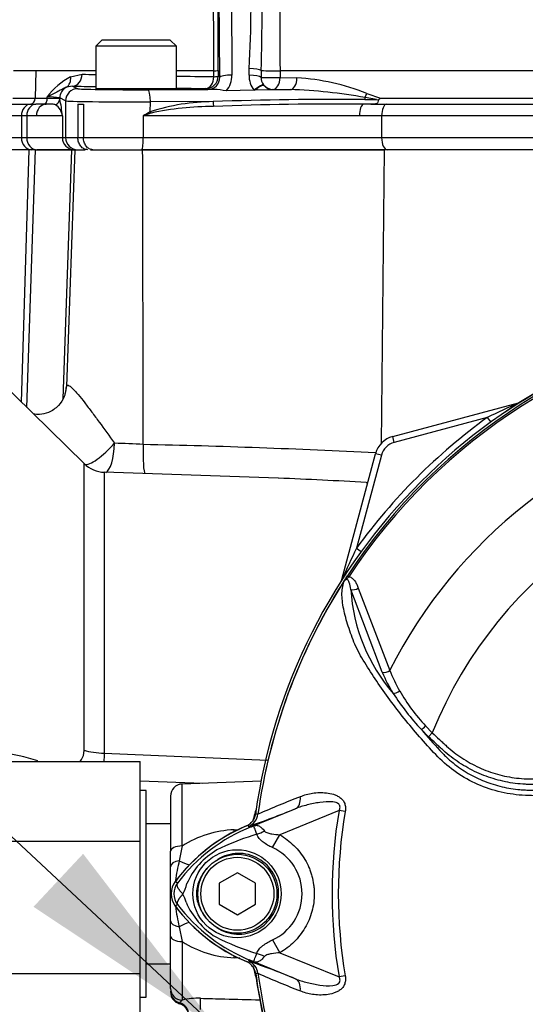
# Paper-space layout 'Sheet1' of a CAD drawing. Units: millimetres. Extents: x 0 to 4752, y 0 to 3360.
# Drawn here: x 991 to 1074, y 1794 to 1956 of the extents above; entities that cross this region are included whole.
import ezdxf

# ---------------------------------------------------------------- set-up
doc = ezdxf.new("R2010")
doc.units = ezdxf.units.MM
doc.header["$LTSCALE"] = 8
for name, color, linetype in [('Default', 7, 'Continuous'), ('tangent', 7, 'Continuous'), ('TSH-1', 7, 'Continuous'), ('visible', 7, 'Continuous')]:
    doc.layers.add(name, color=color, linetype=linetype)

# ---------------------------------------------------------------- blocks, each defined once
blk = doc.blocks.new('SE2')
at = {"layer": 'tangent', "color": 7, "linetype": 'Continuous'}
for p, q in [((1025.49, 1989.14), (1025.75, 1946.76)), ((1023.75, 1946.41), (1023.49, 1988.79)), ((991.5, 1947.48), (989.81, 1947.48)), ((993.5, 1947.48), (991.5, 1947.48)), ((993.5, 1947.48), (993.4, 1942.95)), ((1003.36, 1947.48), (993.5, 1947.48)), ((1022.77, 1947.48), (1016.57, 1947.48)), ((1022.77, 1946.5), (1022.77, 1947.48)), ((1023.47, 1947.53), (1023.47, 1946.56)), ((1028.56, 1946.74), (1028.59, 1947.86)), ((1030.55, 1947.52), (1030.54, 1946.4)), ((1104.19, 1947.48), (1033.67, 1947.48)), ((1033.67, 1947.48), (1033.67, 1946.35)), ((999.2, 1946.5), (1001.1, 1946.9)), ((1023.47, 1946.56), (1023.75, 1946.41)), ((1033.67, 1946.35), (1036.43, 1946.32)), ((999.53, 1944.96), (1000.39, 1944.53)), ((1021.78, 1944.4), (1021.47, 1944.56)), ((1030.95, 1945.16), (1030.99, 1945.11)), ((1032.51, 1944.41), (1032.46, 1944.38)), ((1032.46, 1944.38), (1032.48, 1944.35)), ((1047.91, 1943.75), (1050.19, 1942.95)), ((989.69, 1942.95), (993.4, 1942.95)), ((993.4, 1942.95), (995.34, 1942.95)), ((995.34, 1942.95), (995.34, 1943.18)), ((997.44, 1943), (997.44, 1942.82)), ((998.39, 1942.53), (997.44, 1943)), ((998.39, 1942.53), (998.39, 1936.48)), ((1012.32, 1940.74), (1012.33, 1942.37)), ((1022.65, 1942.4), (1012.33, 1942.37)), ((1047.61, 1942.75), (1049.5, 1942.75)), ((1049.5, 1942.75), (1047.65, 1943.06)), ((1050.19, 1942.95), (1102.84, 1942.95)), ((992.62, 1941.98), (993.48, 1941.98)), ((1051.19, 1941.98), (1104.05, 1941.98)), ((991.12, 1940.08), (986.97, 1940.08)), ((992, 1940.08), (991.12, 1940.08)), ((991.12, 1940.08), (991.12, 1936.48)), ((993.59, 1940.08), (992, 1940.08)), ((992, 1940.08), (992, 1936.48)), ((997.85, 1940.08), (993.59, 1940.08)), ((997.85, 1940.08), (997.85, 1936.48)), ((1046.7, 1940.08), (1011.15, 1940.08)), ((1011.15, 1940.08), (1011.15, 1936.48)), ((1050.37, 1940.08), (1046.7, 1940.08)), ((1103.84, 1940.08), (1050.37, 1940.08)), ((1050.37, 1940.08), (1050.37, 1936.48)), ((986.97, 1936.48), (991.12, 1936.48)), ((991.12, 1936.48), (992, 1936.48)), ((992, 1936.48), (997.85, 1936.48)), ((997.85, 1936.48), (998.39, 1936.48)), ((998.39, 1936.48), (1000.4, 1936.48)), ((1000.4, 1936.48), (1001.32, 1936.48)), ((1001.32, 1936.48), (1011.15, 1936.48)), ((1011.15, 1936.48), (1050.37, 1936.48)), ((1050.37, 1936.48), (1103.84, 1936.48)), ((991.16, 1892.89), (992.38, 1934.48)), ((992.02, 1892.05), (993.44, 1934.48)), ((999.33, 1934.48), (997.91, 1893.44)), ((999.89, 1934.48), (998.53, 1895.52)), ((1050.78, 1934.48), (1050.31, 1886.06)), ((1072.91, 1892.79), (1072.9, 1892.81)), ((1067.75, 1890.39), (1052.45, 1886.29)), ((1067.75, 1890.39), (1068.31, 1889.62)), ((1052.45, 1886.29), (1052.19, 1887.26)), ((1050.33, 1884.17), (1046.23, 1868.87)), ((1050.33, 1884.17), (1049.36, 1884.43)), ((1001.42, 1835.61), (1001.42, 1882.81)), ((1004.75, 1881.38), (1004.75, 1835.13)), ((1046.23, 1868.87), (1047, 1868.31)), ((1044.73, 1864.33), (1044.97, 1864.17)), ((1043.83, 1863.71), (1043.81, 1863.72)), ((1050.48, 1848.44), (1045.31, 1862.08)), ((1046.52, 1862.32), (1051.72, 1848.76)), ((1058.09, 1837.84), (1056.9, 1839.01)), ((1057.6, 1839.62), (1058.7, 1838.49)), ((1058.7, 1838.49), (1058.09, 1837.84)), ((1004.75, 1835.13), (1031.6, 1833.97)), ((1017.57, 1819.85), (1017.57, 1830.05)), ((1043.36, 1825.68), (1033.61, 1821.69)), ((1044.37, 1825.51), (1043.36, 1825.68)), ((1030.02, 1825.06), (1030.02, 1825.07)), ((1030.02, 1825.07), (1030.03, 1825.07)), ((1030.03, 1825.07), (1030.03, 1825.06)), ((1026.12, 1822.52), (1026.96, 1822.56)), ((1028.5, 1823.09), (1028.47, 1823.09)), ((1028.56, 1822.87), (1028.47, 1823.09)), ((1032.4, 1819.59), (1033.61, 1821.69)), ((1017.57, 1819.85), (1017.09, 1817.42)), ((1016.78, 1813.75), (1016.42, 1814.02)), ((1016.78, 1810.21), (1016.42, 1809.94)), ((1017.09, 1806.54), (1017.57, 1804.11)), ((1032.4, 1804.37), (1033.62, 1802.26)), ((1017.57, 1804.11), (1017.57, 1794.47)), ((1027.04, 1801.4), (1026.12, 1801.44)), ((1028.56, 1801.09), (1028.47, 1800.86)), ((1033.62, 1802.26), (1043.36, 1798.28)), ((1030.02, 1798.9), (1029.99, 1798.89)), ((1030.02, 1798.89), (1030.02, 1798.9)), ((1030.03, 1798.89), (1030.02, 1798.89)), ((1030.03, 1798.89), (1030.03, 1798.89)), ((1044.37, 1798.45), (1043.36, 1798.28)), ((1017.57, 1794.47), (1017.14, 1794.01)), ((1017.14, 1794.01), (1017.14, 1793.88))]:
    blk.add_line(p, q, dxfattribs=at)
blk.add_circle((1026.59, 1811.98), 7.25, dxfattribs=at)
for centre, radius, start, end in [((1682.38, 1955.89), 648.77, 176.59891, 180.74304), ((494.94, 1950.44), 527.83, 359.6782, 3.7526), ((845.84, 1958.34), 183.05, 356.7165, 2.8746), ((1022.85, 1951.15), 3.67, 268.7399, 279.7656), ((1032.61, 1984.07), 36.61, 266.7811, 271.6592), ((1005.84, 1934.88), 13.39, 119.7355, 141.6441), ((1064.84, 4815.04), 2868.84, 268.72697, 268.77201), ((1064.84, 4815.04), 2868.84, 269.03564, 269.1597), ((1034.18, 1909.3), 37.09, 68.2738, 86.518), ((1032.92, 1863.42), 80.99, 79.5158, 88.3007), ((995.49, 1932.77), 10.42, 79.2354, 90.8188), ((975.8, 1938.2), 22.13, 4.8819, 12.0703), ((1022.92, 1907.78), 34.62, 90.4584, 107.8398), ((1042.57, 1406.67), 536.1, 89.4607, 92.1297), ((995.35, 1939.78), 2.51, 6.7602, 56.4666), ((1198.24, 1612.74), 377.03, 119.5465, 119.7499), ((1144.6, 1547.17), 414.95, 108.5731, 108.7602), ((1022.84, 1891.62), 49.98, 90.146, 102.0142), ((1124.64, 1811.98), 95.53, 98.1954, 146.7731), ((1124.64, 1811.98), 95.24, 98.1954, 146.7731), ((1142.18, 1736.66), 170.8, 113.9265, 115.8349), ((1124.64, 1811.98), 96.88, 125.9615, 144.0385), ((1124.64, 1811.98), 81.68, 103.2167, 153.2331), ((995.26, 1589.3), 297.07, 86.9315, 87.8452), ((986.05, 671.39), 1214.81, 87.01264, 88.81511), ((1053.22, 1883.4), 3, 105, 165), ((1124.64, 1811.98), 71.07, 21.8998, 158.1002), ((986.41, 780.5), 1100.91, 86.80198, 87.5537), ((1199.96, 1794.44), 170.8, 154.1651, 156.0735), ((1124.64, 1811.98), 95.52, 147.5872, 172.1242), ((1124.64, 1811.98), 95.52, 147.6145, 172.1242), ((1074.38, 1863.92), 29.14, 183.6218, 220.5837), ((1073.88, 1858.23), 25.37, 202.6994, 211.5295), ((1074.2, 1857.44), 24.1, 201.0987, 209.993), ((1090.97, 1870.36), 46.3, 213.2706, 222.6296), ((1078.98, 1859.91), 29.47, 209.515, 223.5065), ((1144.2, 1913.19), 114.56, 220.3529, 222.6514), ((985.26, 1808.77), 26.51, 71.1379, 98.9481), ((1090.95, 1688.57), 149.47, 111.1599, 114.0528), ((1124.64, 1811.98), 82.43, 170.4332, 189.5668), ((1124.64, 1811.98), 81.4, 170.4332, 189.5668), ((1027.55, 1825.4), 2.5, 292.3555, 352.2166), ((1027.55, 1825.4), 2.5, 292.3223, 352.1553), ((1025.64, 1789.56), 35.77, 83.0072, 83.6054), ((1039.52, 1796.53), 28.52, 111.8218, 142.8745), ((1026.7, 1805.62), 16.9, 91.9847, 122.6988), ((1061.57, 1741.37), 87.93, 111.7508, 112.0499), ((1038.88, 1796.86), 27.98, 110.8565, 111.654), ((1040.67, 1784.65), 38.67, 107.3147, 116.7268), ((1041.02, 1784.53), 38.89, 106.6897, 107.7497), ((1029.23, 1808.9), 11.89, 120.0415, 156.4977), ((1028.92, 1811.98), 8.37, 294.5566, 65.4587), ((1037.67, 1811.98), 21.29, 165.2039, 174.1737), ((1019.14, 1811.98), 2.95, 143.1433, 216.8575), ((1010.2, 1815.64), 8.37, 333.5701, 346.1885), ((1008.09, 1807.45), 10.59, 17.2033, 24.9162), ((1037.67, 1811.98), 21.29, 185.5408, 194.7961), ((1039.53, 1827.44), 28.53, 217.1339, 248.1584), ((1029.74, 1815.47), 12.52, 202.9411, 237.8346), ((1041.57, 1841.23), 40.79, 243.0412, 253.2635), ((1026.68, 1818.26), 16.83, 237.2315, 268.085), ((1038.88, 1827.1), 27.98, 248.346, 249.1326), ((1061.57, 1882.59), 87.93, 247.9501, 248.2452), ((1027.55, 1798.55), 2.5, 7.8447, 67.6777), ((1067.07, 1808.97), 38.9, 193.3112, 196.1848), ((1025.64, 1834.39), 35.77, 276.3946, 276.9928), ((1124.64, 1811.98), 95.52, 187.8758, 206.75), ((1090.95, 1935.38), 149.47, 245.9472, 248.8401), ((1124.64, 1811.98), 95.52, 187.8758, 206.7261), ((1020.19, 1783.43), 11.34, 88.0922, 103.3418)]:
    blk.add_arc(centre, radius, start, end, dxfattribs=at)
for centre, major_axis, ratio, start_param, end_param in [((1028.59, 1947.51), (-2, 0.06), 0.173574, 3.33913, 4.717538), ((997.6, 1946.55), (0.85, -1.81), 0.765731, 0.049039, 1.197929), ((999.53, 1946.96), (-0.04, -2), 0.788467, 0.028378, 1.562259), ((1021.47, 1946.56), (-0.89, -1.79), 0.999239, 0.46383, 2.034018), ((1021.47, 1946.56), (-0.03, -2), 0.647661, 0.022908, 1.554225), ((1021.75, 1946.42), (-1.18, 1.64), 0.985199, 2.522743, 4.092931), ((1021.47, 1946.56), (2, 0), 0.035389, 5.416324, 6.248257), ((1025.75, 1946.41), (2, 0.01), 0.173645, 1.569727, 3.106147), ((1021.75, 1946.76), (2.28, -3.31), 0.992761, 0.270562, 0.971378), ((1032.51, 1946.65), (3.95, 0), 0.984808, 3.118446, 3.800706), ((1028.56, 1946.39), (-2, 0.05), 0.173602, 3.297305, 4.71647), ((1032.51, 1946.41), (2, 0), 0.031265, 3.294997, 5.326779), ((1032.51, 1946.41), (-0.02, -2), 0.576815, 0.021366, 1.551725), ((1035.32, 1946.37), (-0.02, -2), 0.558812, 0.021046, 1.551188), ((999.44, 1943), (0.89, 1.79), 0.999239, 0.941037, 2.034018), ((1000.39, 1942.53), (0.89, 1.79), 0.999239, 0.46383, 2.034018), ((1122.39, 1946.63), (-155.81, 0), 0.017455, 0.662362, 0.701408), ((1009.99, 1944.53), (-9.6, 0), 0.017455, 0.034907, 1.773899), ((1011.92, 1942.37), (-0.01, 2), 0.201708, 4.711664, 6.265366), ((1122.39, 1946.63), (-155.81, 0), 0.017455, 0.824536, 0.866231), ((1029.39, 1943.92), (1.57, 1.24), 0.137275, 0.044062, 1.463228), ((1032.51, 1946.41), (0.89, -1.79), 0.999239, 4.957311, 5.819355), ((1122.39, 1946.63), (-155.81, 0), 0.017455, 0.955936, 0.977812), ((1046.94, 1943.81), (-0.64, -1.89), 0.470468, 1.327236, 1.701768), ((992.57, 1942.98), (0, -1), 0.8378, 0.061336, 1.544616), ((996.44, 1942.82), (0.954, 0.299), 0.993262, 4.716921, 5.977285), ((1009.99, 1942.53), (11.6, 0), 0.014447, 3.176499, 4.915492), ((1022.68, 1942.41), (0.07, -0.998), 0.030478, 4.717474, 5.648122), ((1048.36, 1942.31), (0.01, 2), 0.385354, 1.189134, 1.349691), ((992.71, 1940.08), (0, 1.9), 0.8378, 0.061336, 1.570796), ((993.58, 1940.08), (0, 1.9), 0.832221, 0.061336, 1.570796), ((995.26, 1940.08), (0, -1.9), 0.877853, 3.170117, 4.712389), ((1012.52, 1940.74), (-0.462, 0.887), 0.17885, 1.477924, 1.737008), ((1047.48, 1940.08), (0, 1.9), 0.407292, 0.062888, 1.570796), ((1051.24, 1940.08), (0, 1.9), 0.459665, 0.061336, 1.570796), ((992.8, 1936.48), (0, -2), 0.8378, 4.712389, 6.283185), ((993.66, 1936.48), (0, -2), 0.832221, 4.712389, 6.283185), ((999.85, 1936.48), (0, -2), 0.999391, 4.712389, 6.283185), ((1000.39, 1936.48), (0, -2), 0.999391, 4.712389, 6.283185), ((1010.95, 1936.48), (0, -2), 0.100586, 0, 1.570796), ((1051.29, 1936.48), (0, -2), 0.459665, 4.712389, 6.283185), ((1072.66, 1893.73), (-0.537, 0.844), 0.803166, 2.768517, 2.856009), ((1004.93, 1886.33), (3.48, 3.59), 0.244404, 3.252437, 4.898218), ((1004.93, 1886.33), (0.12, 5), 0.301903, 3.263234, 4.684919), ((1011.67, 1886.12), (0.19, 5), 0.09868, 1.609399, 3.053094), ((1048, 1884.68), (-0.36, -4.99), 0.460472, 0.08162, 0.203629), ((1042.89, 1863.96), (-0.844, 0.537), 0.803166, 3.427176, 3.514668), ((1045.92, 1862.7), (0.945, 0.327), 0.618285, 3.807962, 5.16415), ((1051.09, 1849.08), (0.924, 0.382), 0.603658, 3.773091, 5.192509), ((1052.87, 1845.61), (0.854, 0.52), 0.445014, 3.689577, 4.999445), ((1057.51, 1839.66), (0.718, 0.696), 0.08855, 3.618953, 4.750787), ((1004.93, 1836.8), (-5, 0), 0.33366, 0.794125, 1.53589), ((1035.22, 1828.29), (0.91, -2.33), 0.662345, 0.023297, 1.182649), ((1025.91, 1825.96), (0.31, -5.99), 0.005908, 0.896451, 0.958725), ((1027.09, 1827.66), (1.79, -4.67), 0.441519, 0.019452, 0.050961), ((1030.14, 1824.63), (-4.42, -2.33), 0.50249, 1.246839, 1.52175), ((1017.64, 1818.98), (2, 0), 0.435641, 1.605703, 3.141593), ((1017.64, 1816.43), (2, 0), 0.511593, 1.850608, 3.141593), ((1015.43, 1820.37), (4.8, -3.59), 0.266384, -1.02897, -0.631576), ((1017.64, 1807.52), (2, 0), 0.511593, 3.141593, 4.432577), ((1015.43, 1803.59), (4.8, 3.59), 0.266384, 0.636764, 1.02897), ((1017.64, 1804.98), (-2, 0), 0.435641, 0, 1.53589), ((1025.91, 1798), (0.31, 5.99), 0.005908, -0.958725, -0.896451), ((1030.11, 1799.27), (-4.42, 2.35), 0.509867, 4.763672, 5.039948), ((1027.09, 1796.3), (1.79, 4.67), 0.441525, 6.232653, 6.263733), ((1035.22, 1795.67), (0.91, 2.33), 0.662345, 5.100537, 6.259888), ((1017.64, 1796.4), (-2, 0), 0.969236, 0, 1.53589), ((1017.64, 1795.94), (-2, 0), 0.992531, 0, 1.318116), ((1020.5, 1792.87), (0.05, 2), 0.035225, 4.746946, 5.956632), ((1016.64, 1792.09), (-2, 0), 0.992531, 3.141593, 4.459709)]:
    blk.add_ellipse(centre, major_axis=major_axis, ratio=ratio, start_param=start_param, end_param=end_param, dxfattribs=at)
for points, knots in [([(998.52, 1944.78), (998.31, 1944.69), (998.09, 1944.58), (997.64, 1944.34), (997.39, 1944.2), (996.87, 1943.92), (996.59, 1943.78), (996, 1943.49), (995.68, 1943.33), (995.34, 1943.18)], [0, 0, 0, 0, 0.25, 0.25, 0.5, 0.5, 0.75, 0.75, 1, 1, 1, 1]), ([(1029.47, 1944.27), (1029.65, 1944.41), (1029.83, 1944.54), (1030.17, 1944.77), (1030.32, 1944.87), (1030.6, 1945.03), (1030.72, 1945.08), (1030.9, 1945.13), (1030.96, 1945.13), (1030.99, 1945.11)], [0, 0, 0, 0, 0.25, 0.25, 0.5, 0.5, 0.75, 0.75, 1, 1, 1, 1]), ([(995.35, 1942.95), (995.67, 1942.95), (995.96, 1942.96), (996.46, 1942.96), (996.67, 1942.96), (997.02, 1942.95), (997.16, 1942.95), (997.36, 1942.91), (997.42, 1942.88), (997.44, 1942.82)], [0, 0, 0, 0, 0.25, 0.25, 0.5, 0.5, 0.75, 0.75, 1, 1, 1, 1]), ([(998.53, 1895.52), (998.56, 1895.7), (998.66, 1895.76), (998.91, 1895.67), (999.02, 1895.61), (999.25, 1895.44), (999.37, 1895.32), (999.65, 1895.05), (999.8, 1894.9), (1000.12, 1894.55), (1000.28, 1894.36), (1000.79, 1893.75), (1001.15, 1893.3), (1001.72, 1892.57), (1001.91, 1892.32), (1002.3, 1891.81), (1002.5, 1891.55), (1003.1, 1890.75), (1003.5, 1890.2), (1004.73, 1888.53), (1005.58, 1887.35), (1006.43, 1886.16)], [0, 0, 0, 0, 0.125, 0.125, 0.1875, 0.1875, 0.25, 0.25, 0.3125, 0.3125, 0.375, 0.375, 0.5, 0.5, 0.5625, 0.5625, 0.625, 0.625, 0.75, 0.75, 1, 1, 1, 1]), ([(1082.02, 1828), (1080.68, 1828.02), (1079.35, 1828.05), (1076.67, 1828.1), (1075.34, 1828.11), (1072.67, 1828.23), (1071.34, 1828.41), (1068.71, 1829.02), (1067.42, 1829.45), (1063.73, 1831.07), (1061.46, 1832.64), (1058.67, 1835.48), (1057.79, 1836.48), (1056.05, 1838.46), (1055.2, 1839.46), (1052.74, 1842.48), (1051.22, 1844.53), (1049.11, 1847.61), (1048.44, 1848.64), (1047.19, 1850.68), (1046.6, 1851.68), (1045.91, 1853.17), (1045.71, 1853.67), (1045.35, 1854.66), (1045.17, 1855.16), (1044.68, 1856.62), (1044.41, 1857.58), (1043.99, 1859.43), (1043.86, 1860.32), (1043.83, 1861.96), (1043.94, 1862.7), (1044.17, 1863.35)], [0, 0, 0, 0, 0.0625, 0.0625, 0.125, 0.125, 0.1875, 0.1875, 0.25, 0.25, 0.375, 0.375, 0.4375, 0.4375, 0.5, 0.5, 0.625, 0.625, 0.6875, 0.6875, 0.75, 0.75, 0.78125, 0.78125, 0.8125, 0.8125, 0.875, 0.875, 0.9375, 0.9375, 1, 1, 1, 1]), ([(1044.97, 1864.17), (1044.9, 1864.09), (1044.82, 1864.01), (1044.7, 1863.9), (1044.67, 1863.86), (1044.59, 1863.79), (1044.54, 1863.75), (1044.46, 1863.69), (1044.41, 1863.66), (1044.33, 1863.6), (1044.3, 1863.56), (1044.19, 1863.43), (1044.14, 1863.34), (1044.08, 1863.25)], [0, 0, 0, 0, 0.25, 0.25, 0.375, 0.375, 0.5, 0.5, 0.625, 0.625, 0.75, 0.75, 1, 1, 1, 1]), ([(1045.31, 1862.08), (1045.24, 1862.49), (1045.18, 1862.89), (1044.98, 1863.41), (1044.9, 1863.58), (1044.69, 1863.72), (1044.59, 1863.75), (1044.34, 1863.62), (1044.24, 1863.48), (1044.17, 1863.35)], [0, 0, 0, 0, 0.5, 0.5, 0.75, 0.75, 0.875, 0.875, 1, 1, 1, 1]), ([(1044.97, 1864.17), (1045.19, 1864.15), (1045.38, 1864.06), (1045.7, 1863.81), (1045.84, 1863.66), (1046.08, 1863.31), (1046.18, 1863.13), (1046.36, 1862.73), (1046.45, 1862.53), (1046.52, 1862.32)], [0, 0, 0, 0, 0.25, 0.25, 0.5, 0.5, 0.75, 0.75, 1, 1, 1, 1]), ([(1058.7, 1838.49), (1059.09, 1838.12), (1059.68, 1837.57), (1060.26, 1837.02), (1060.65, 1836.65), (1060.85, 1836.47), (1061.84, 1835.57), (1062.68, 1834.92), (1064.02, 1834.04), (1064.48, 1833.76), (1065.42, 1833.24), (1065.9, 1833), (1067.38, 1832.32), (1068.39, 1831.95), (1070.45, 1831.37), (1071.5, 1831.16), (1073.11, 1830.97), (1073.65, 1830.93), (1074.47, 1830.89), (1074.74, 1830.89), (1075.28, 1830.88), (1077.73, 1830.86), (1080.17, 1830.83), (1082.34, 1830.8)], [0, 0, 0, 0, 0.0625, 0.09375, 0.09375, 0.125, 0.125, 0.25, 0.25, 0.3125, 0.3125, 0.375, 0.375, 0.5, 0.5, 0.625, 0.625, 0.6875, 0.6875, 0.71875, 0.71875, 0.75, 1, 1, 1, 1]), ([(1082.34, 1829.88), (1080.12, 1829.91), (1077.62, 1829.94), (1075.12, 1829.97), (1074.56, 1829.98), (1074.28, 1829.99), (1073.45, 1830.03), (1072.9, 1830.08), (1071.25, 1830.29), (1070.18, 1830.51), (1068.07, 1831.12), (1067.04, 1831.5), (1065.53, 1832.19), (1065.03, 1832.44), (1064.07, 1832.97), (1063.59, 1833.26), (1062.22, 1834.16), (1061.34, 1834.83), (1060.31, 1835.75), (1060.11, 1835.94), (1059.71, 1836.32), (1059.1, 1836.89), (1058.5, 1837.46), (1058.09, 1837.84)], [0, 0, 0, 0, 0.25, 0.28125, 0.28125, 0.3125, 0.3125, 0.375, 0.375, 0.5, 0.5, 0.625, 0.625, 0.6875, 0.6875, 0.75, 0.75, 0.875, 0.875, 0.90625, 0.90625, 0.9375, 1, 1, 1, 1]), ([(1000.8, 1833.77), (1000.88, 1833.86), (1000.95, 1833.96), (1001.1, 1834.2), (1001.17, 1834.35), (1001.3, 1834.68), (1001.34, 1834.85), (1001.41, 1835.22), (1001.42, 1835.41), (1001.42, 1835.61)], [0.7646694, 0.7646694, 0.7646694, 0.7646694, 0.8125, 0.8125, 0.875, 0.875, 0.9375, 0.9375, 1, 1, 1, 1]), ([(1059.95, 1835.57), (1060.03, 1835.48), (1060.12, 1835.38), (1060.29, 1835.2), (1060.55, 1834.93), (1060.82, 1834.67), (1061.36, 1834.15), (1061.74, 1833.83), (1062.52, 1833.2), (1062.92, 1832.89), (1063.75, 1832.32), (1064.17, 1832.06), (1065.47, 1831.3), (1066.37, 1830.87), (1067.76, 1830.32), (1068.23, 1830.15), (1069.19, 1829.85), (1069.68, 1829.71), (1071.15, 1829.37), (1072.13, 1829.21), (1073.37, 1829.11), (1073.61, 1829.09), (1074.11, 1829.06), (1074.36, 1829.06), (1075.1, 1829.04), (1075.6, 1829.03), (1078.08, 1828.98), (1080.07, 1828.94), (1082.05, 1828.91)], [0, 0, 0, 0, 0.015625, 0.015625, 0.03125, 0.0625, 0.0625, 0.125, 0.125, 0.1875, 0.1875, 0.25, 0.25, 0.375, 0.375, 0.4375, 0.4375, 0.5, 0.5, 0.625, 0.625, 0.65625, 0.65625, 0.6875, 0.6875, 0.75, 0.75, 1, 1, 1, 1]), ([(1036.99, 1827.97), (1037.31, 1828.1), (1037.63, 1828.22), (1038.3, 1828.42), (1038.66, 1828.5), (1039.38, 1828.61), (1039.75, 1828.64), (1040.51, 1828.65), (1040.89, 1828.64), (1041.67, 1828.55), (1042.06, 1828.48), (1042.62, 1828.3), (1042.81, 1828.23), (1043.18, 1828.05), (1043.35, 1827.95), (1043.68, 1827.7), (1043.84, 1827.56), (1044.04, 1827.31), (1044.1, 1827.22), (1044.2, 1827.03), (1044.25, 1826.93), (1044.36, 1826.62), (1044.4, 1826.4), (1044.43, 1825.95), (1044.41, 1825.73), (1044.37, 1825.51)], [0, 0, 0, 0, 0.125, 0.125, 0.25, 0.25, 0.375, 0.375, 0.5, 0.5, 0.625, 0.625, 0.6875, 0.6875, 0.75, 0.75, 0.8125, 0.8125, 0.84375, 0.84375, 0.875, 0.875, 0.9375, 0.9375, 1, 1, 1, 1]), ([(1043.36, 1825.68), (1043.45, 1825.85), (1043.51, 1826.03), (1043.53, 1826.41), (1043.45, 1826.59), (1043.07, 1826.97), (1042.69, 1827.05), (1041.62, 1827.18), (1040.91, 1827.11), (1039.5, 1826.92), (1038.8, 1826.77), (1037.45, 1826.43), (1036.8, 1826.23), (1036.17, 1825.98)], [0, 0, 0, 0, 0.0625, 0.0625, 0.125, 0.125, 0.25, 0.25, 0.5, 0.5, 0.75, 0.75, 1, 1, 1, 1]), ([(1029.22, 1823.93), (1029.28, 1824.15), (1029.33, 1824.38), (1029.49, 1825.02), (1029.6, 1825.42), (1029.71, 1825.81)], [0.04028132, 0.04028132, 0.04028132, 0.04028132, 0.0625, 0.0625, 0.10599386, 0.10599386, 0.10599386, 0.10599386]), ([(1029.85, 1821.78), (1029.69, 1822.22), (1029.57, 1822.57), (1029.42, 1822.92), (1029.38, 1823.01), (1029.3, 1823.09), (1029.27, 1823.11), (1029.16, 1823.1), (1029.05, 1823.06), (1028.92, 1823.01)], [0, 0, 0, 0, 0.5, 0.5, 0.75, 0.75, 0.875, 0.875, 1, 1, 1, 1]), ([(1028.98, 1823.04), (1029.05, 1823.07), (1029.12, 1823.09), (1029.25, 1823.14), (1029.31, 1823.16), (1029.48, 1823.22), (1029.58, 1823.24), (1029.75, 1823.25), (1029.83, 1823.25), (1029.99, 1823.22), (1030.07, 1823.19), (1030.23, 1823.12), (1030.31, 1823.07), (1030.47, 1822.96), (1030.54, 1822.9), (1030.78, 1822.69), (1030.94, 1822.51), (1031.1, 1822.3)], [0, 0, 0, 0, 0.0625, 0.0625, 0.125, 0.125, 0.25, 0.25, 0.375, 0.375, 0.5, 0.5, 0.625, 0.625, 0.75, 0.75, 1, 1, 1, 1]), ([(1031.1, 1822.3), (1031.16, 1822.22), (1031.25, 1822.16), (1031.44, 1822.06), (1031.54, 1822.03), (1031.85, 1821.92), (1032.07, 1821.88), (1032.72, 1821.76), (1033.16, 1821.72), (1033.61, 1821.69)], [0, 0, 0, 0, 0.125, 0.125, 0.25, 0.25, 0.5, 0.5, 1, 1, 1, 1]), ([(1032.4, 1819.59), (1031.85, 1819.84), (1031.32, 1820.13), (1030.74, 1820.59), (1030.63, 1820.68), (1030.42, 1820.88), (1030.32, 1820.99), (1030.15, 1821.2), (1030.07, 1821.31), (1029.94, 1821.54), (1029.89, 1821.66), (1029.85, 1821.78)], [0, 0, 0, 0, 0.5, 0.5, 0.625, 0.625, 0.75, 0.75, 0.875, 0.875, 1, 1, 1, 1]), ([(1033.61, 1821.69), (1034.47, 1821.2), (1035.24, 1820.61), (1036.29, 1819.57), (1036.62, 1819.2), (1037.23, 1818.43), (1037.5, 1818.02), (1038, 1817.18), (1038.22, 1816.74), (1038.51, 1816.06), (1038.6, 1815.83), (1038.76, 1815.36), (1038.83, 1815.13), (1039.02, 1814.42), (1039.12, 1813.94), (1039.22, 1813.21), (1039.24, 1812.97), (1039.28, 1812.48), (1039.29, 1812.23), (1039.29, 1811), (1039.16, 1810.03), (1038.77, 1808.6), (1038.61, 1808.13), (1038.23, 1807.23), (1038.01, 1806.79), (1037.51, 1805.95), (1037.24, 1805.54), (1036.63, 1804.76), (1036.3, 1804.39), (1035.61, 1803.7), (1035.24, 1803.38), (1034.46, 1802.79), (1034.04, 1802.51), (1033.62, 1802.26)], [0, 0, 0, 0, 0.125, 0.125, 0.1875, 0.1875, 0.25, 0.25, 0.3125, 0.3125, 0.34375, 0.34375, 0.375, 0.375, 0.4375, 0.4375, 0.46875, 0.46875, 0.5, 0.5, 0.625, 0.625, 0.6875, 0.6875, 0.75, 0.75, 0.8125, 0.8125, 0.875, 0.875, 0.9375, 0.9375, 1, 1, 1, 1]), ([(1023.22, 1806.45), (1024.19, 1805.79), (1025.35, 1805.39), (1027.69, 1805.27), (1028.88, 1805.53), (1030.97, 1806.65), (1031.85, 1807.49), (1033.07, 1809.5), (1033.41, 1810.66), (1033.45, 1813.04), (1033.16, 1814.22), (1032, 1816.29), (1031.14, 1817.16), (1029.1, 1818.34), (1027.91, 1818.65), (1025.56, 1818.61), (1024.4, 1818.24), (1023.39, 1817.61)], [0, 0, 0, 0, 0.125, 0.125, 0.25, 0.25, 0.375, 0.375, 0.5, 0.5, 0.625, 0.625, 0.75, 0.75, 0.875, 0.875, 1, 1, 1, 1]), ([(1021.67, 1816.17), (1021.42, 1815.89), (1021.19, 1815.6), (1020.78, 1814.99), (1020.6, 1814.67), (1020.29, 1814), (1020.16, 1813.65), (1019.98, 1812.94), (1019.93, 1812.57), (1019.91, 1812.02), (1019.91, 1811.83), (1019.94, 1811.46), (1019.96, 1811.28), (1020.06, 1810.74), (1020.16, 1810.39), (1020.36, 1809.88), (1020.43, 1809.7), (1020.59, 1809.37), (1020.68, 1809.21), (1020.95, 1808.74), (1021.16, 1808.43), (1021.39, 1808.15)], [0, 0, 0, 0, 0.125, 0.125, 0.25, 0.25, 0.375, 0.375, 0.5, 0.5, 0.5625, 0.5625, 0.625, 0.625, 0.75, 0.75, 0.8125, 0.8125, 0.875, 0.875, 1, 1, 1, 1]), ([(1017.7, 1811.91), (1017.6, 1812.01), (1017.51, 1812.1), (1017.34, 1812.29), (1017.27, 1812.38), (1017.13, 1812.57), (1017.06, 1812.66), (1016.95, 1812.83), (1016.9, 1812.91), (1016.82, 1813.07), (1016.79, 1813.15), (1016.74, 1813.3), (1016.73, 1813.37), (1016.71, 1813.49), (1016.72, 1813.55), (1016.73, 1813.63), (1016.74, 1813.66), (1016.76, 1813.7), (1016.77, 1813.73), (1016.78, 1813.75)], [0, 0, 0, 0, 0.125, 0.125, 0.25, 0.25, 0.375, 0.375, 0.5, 0.5, 0.625, 0.625, 0.75, 0.75, 0.875, 0.875, 0.9375, 0.9375, 1, 1, 1, 1]), ([(1017.7, 1811.91), (1017.68, 1811.9), (1017.64, 1811.86), (1017.58, 1811.79), (1017.52, 1811.73), (1017.46, 1811.67), (1017.4, 1811.6), (1017.34, 1811.54), (1017.28, 1811.47), (1017.22, 1811.4), (1017.17, 1811.33), (1017.11, 1811.26), (1017.06, 1811.18), (1017.01, 1811.11), (1016.96, 1811.04), (1016.92, 1810.97), (1016.88, 1810.89), (1016.84, 1810.82), (1016.81, 1810.75), (1016.78, 1810.68), (1016.76, 1810.61), (1016.74, 1810.55), (1016.73, 1810.48), (1016.73, 1810.42), (1016.73, 1810.36), (1016.74, 1810.31), (1016.76, 1810.26), (1016.78, 1810.23), (1016.78, 1810.21)], [0, 0, 0, 0, 0.027104, 0.055109, 0.084017, 0.113827, 0.144542, 0.176161, 0.208685, 0.242116, 0.276454, 0.3117, 0.347856, 0.384921, 0.422898, 0.461786, 0.501588, 0.542304, 0.583935, 0.626483, 0.669948, 0.714332, 0.759636, 0.805861, 0.853009, 0.90108, 0.950077, 1, 1, 1, 1]), ([(1029.82, 1802.16), (1029.86, 1802.28), (1029.91, 1802.4), (1030.05, 1802.64), (1030.13, 1802.75), (1030.31, 1802.97), (1030.4, 1803.07), (1030.61, 1803.27), (1030.73, 1803.37), (1031.08, 1803.64), (1031.34, 1803.8), (1031.86, 1804.1), (1032.13, 1804.24), (1032.4, 1804.37)], [0, 0, 0, 0, 0.125, 0.125, 0.25, 0.25, 0.375, 0.375, 0.5, 0.5, 0.75, 0.75, 1, 1, 1, 1]), ([(1028.92, 1800.95), (1028.98, 1800.93), (1029.04, 1800.9), (1029.14, 1800.87), (1029.18, 1800.86), (1029.24, 1800.86), (1029.26, 1800.86), (1029.29, 1800.87), (1029.3, 1800.89), (1029.37, 1800.95), (1029.4, 1801.04), (1029.5, 1801.27), (1029.55, 1801.42), (1029.67, 1801.75), (1029.74, 1801.95), (1029.82, 1802.16)], [0, 0, 0, 0, 0.0625, 0.0625, 0.125, 0.125, 0.1875, 0.1875, 0.25, 0.25, 0.5, 0.5, 0.75, 0.75, 1, 1, 1, 1]), ([(1031.08, 1801.64), (1030.92, 1801.44), (1030.76, 1801.26), (1030.53, 1801.05), (1030.45, 1800.99), (1030.29, 1800.88), (1030.21, 1800.84), (1030.05, 1800.77), (1029.98, 1800.75), (1029.82, 1800.72), (1029.74, 1800.71), (1029.56, 1800.73), (1029.47, 1800.74), (1029.3, 1800.8), (1029.24, 1800.82), (1029.11, 1800.87), (1029.05, 1800.89), (1028.98, 1800.92)], [0, 0, 0, 0, 0.25, 0.25, 0.375, 0.375, 0.5, 0.5, 0.625, 0.625, 0.75, 0.75, 0.875, 0.875, 0.9375, 0.9375, 1, 1, 1, 1]), ([(1033.62, 1802.26), (1033.16, 1802.24), (1032.71, 1802.19), (1032.05, 1802.07), (1031.83, 1802.02), (1031.52, 1801.92), (1031.42, 1801.88), (1031.23, 1801.78), (1031.14, 1801.72), (1031.08, 1801.64)], [0, 0, 0, 0, 0.5, 0.5, 0.75, 0.75, 0.875, 0.875, 1, 1, 1, 1]), ([(1036.17, 1797.98), (1036.8, 1797.73), (1037.45, 1797.53), (1038.8, 1797.19), (1039.49, 1797.04), (1040.9, 1796.85), (1041.63, 1796.78), (1042.69, 1796.91), (1043.06, 1796.98), (1043.45, 1797.36), (1043.53, 1797.55), (1043.51, 1797.93), (1043.45, 1798.11), (1043.36, 1798.28)], [0, 0, 0, 0, 0.25, 0.25, 0.5, 0.5, 0.75, 0.75, 0.875, 0.875, 0.9375, 0.9375, 1, 1, 1, 1]), ([(1044.37, 1798.45), (1044.41, 1798.23), (1044.43, 1798), (1044.4, 1797.56), (1044.36, 1797.34), (1044.25, 1797.03), (1044.2, 1796.93), (1044.1, 1796.74), (1044.04, 1796.65), (1043.84, 1796.4), (1043.69, 1796.26), (1043.36, 1796.01), (1043.18, 1795.91), (1042.81, 1795.73), (1042.63, 1795.66), (1042.06, 1795.48), (1041.67, 1795.41), (1040.89, 1795.32), (1040.51, 1795.3), (1039.74, 1795.32), (1039.36, 1795.35), (1038.64, 1795.46), (1038.29, 1795.54), (1037.62, 1795.74), (1037.3, 1795.85), (1036.99, 1795.99)], [0, 0, 0, 0, 0.0625, 0.0625, 0.125, 0.125, 0.15625, 0.15625, 0.1875, 0.1875, 0.25, 0.25, 0.3125, 0.3125, 0.375, 0.375, 0.5, 0.5, 0.625, 0.625, 0.75, 0.75, 0.875, 0.875, 1, 1, 1, 1]), ([(1020.57, 1794.77), (1021.9, 1794.73), (1023.23, 1794.7), (1024.56, 1794.66), (1026.49, 1794.62), (1028.42, 1794.57), (1030.34, 1794.52)], [0, 0, 0, 0, 0.3844536, 0.3844536, 0.3844536, 0.940551, 0.940551, 0.940551, 0.940551])]:
    blk.add_open_spline(points, degree=3, knots=knots, dxfattribs=at)
for points in [[(1011.17, 1885.94), (1011.13, 1902.12), (1011.1, 1918.3), (1011.06, 1934.48)], [(1004.75, 1835.13), (1004.74, 1834.65), (1004.71, 1834.18), (1004.66, 1833.73)]]:
    blk.add_open_spline(points, degree=3, dxfattribs=at)
at = {"layer": 'visible', "color": 7, "linetype": 'Continuous'}
for p, q in [((1004.36, 1952.53), (1003.36, 1951.53)), ((1015.61, 1952.53), (1004.36, 1952.53)), ((1016.61, 1951.53), (1015.61, 1952.53)), ((1016.61, 1951.53), (1003.36, 1951.53)), ((1003.36, 1951.53), (1003.36, 1944.53)), ((1016.61, 1944.53), (1016.61, 1951.53)), ((999.53, 1944.96), (998.52, 1944.78)), ((1016.61, 1944.53), (1003.36, 1944.53)), ((1011.92, 1944.37), (1020.68, 1944.39)), ((1022.82, 1944.39), (1021.71, 1944.39)), ((1029.39, 1944.26), (1024.82, 1944.18)), ((1029.47, 1944.27), (1029.39, 1944.26)), ((1032.48, 1944.35), (1029.47, 1944.27)), ((1032.46, 1944.38), (1035.32, 1944.37)), ((995.34, 1942.95), (995.35, 1942.95)), ((1049.5, 1942.75), (1049.85, 1942.72)), ((988.75, 1941.98), (992.62, 1941.98)), ((1000.4, 1941.98), (1001.32, 1941.98)), ((1000.4, 1941.98), (1000.4, 1936.48)), ((1001.32, 1941.98), (1001.32, 1936.48)), ((992.38, 1934.48), (988.46, 1934.48)), ((993.44, 1934.48), (992.38, 1934.48)), ((993.44, 1934.48), (999.33, 1934.48)), ((999.33, 1934.48), (993.66, 1934.48)), ((999.33, 1934.48), (999.89, 1934.48)), ((999.89, 1934.48), (1001.62, 1934.48)), ((1002.47, 1934.48), (1011.06, 1934.48)), ((1050.8, 1934.48), (1010.95, 1934.48)), ((1011.06, 1934.48), (1050.78, 1934.48)), ((1104.01, 1934.48), (1050.78, 1934.48)), ((1001.42, 1882.81), (952.99, 1930.4)), ((1052.19, 1887.26), (1072.9, 1892.81)), ((1043.81, 1863.72), (1049.36, 1884.43)), ((1033.36, 1880.38), (1004.75, 1881.38)), ((980.64, 1833.77), (1010.64, 1833.77)), ((1010.64, 1820.66), (1010.64, 1833.77)), ((1020.94, 1830.16), (1010.64, 1830.52)), ((1030.53, 1830.5), (1017.57, 1830.05)), ((1011.64, 1828.98), (1010.64, 1828.98)), ((1011.64, 1794.98), (1011.64, 1828.98)), ((1015.64, 1828.05), (1015.64, 1818.98)), ((1028.56, 1822.87), (1036.17, 1825.98)), ((1015.64, 1823.51), (1011.64, 1823.51)), ((980.64, 1820.66), (1010.64, 1820.66)), ((1010.64, 1798.87), (1010.64, 1820.66)), ((1015.64, 1816.43), (1015.64, 1818.98)), ((1015.64, 1807.52), (1015.64, 1816.43)), ((1026.64, 1815.44), (1023.64, 1813.71)), ((1029.64, 1813.71), (1026.64, 1815.44)), ((1023.64, 1813.71), (1023.64, 1810.25)), ((1029.64, 1810.25), (1029.64, 1813.71)), ((1023.64, 1810.25), (1026.64, 1808.51)), ((1026.64, 1808.51), (1029.64, 1810.25)), ((1015.64, 1804.98), (1015.64, 1807.52)), ((1015.64, 1796.4), (1015.64, 1804.98)), ((1036.17, 1797.98), (1028.56, 1801.09)), ((1011.64, 1800.45), (1015.64, 1800.45)), ((980.64, 1798.87), (1010.64, 1798.87)), ((1010.64, 1790.19), (1010.64, 1798.87)), ((1010.64, 1794.98), (1011.64, 1794.98)), ((1015.64, 1795.94), (1015.64, 1795.82))]:
    blk.add_line(p, q, dxfattribs=at)
for radius in [6.5, 6]:
    blk.add_circle((1026.64, 1811.98), radius, dxfattribs=at)
for centre, radius, start, end in [((1026.64, 1988.48), 200, 5.7692, 198.6012), ((1026.64, 1988.48), 193, 7.007, 199.2823), ((1026.64, 1988.48), 167, 27.1668, 196.346), ((391, 1952.1), 632.49, 359.58582, 3.1101), ((596.72, 1959.7), 434, 358.3915, 0.9865), ((1018.38, 2136.47), 192.1, 270.6857, 271.0124), ((1021.93, 1928.29), 16.14, 79.6774, 86.8435), ((1032.52, 1946.33), 1.95, 218.9512, 268.385), ((1045.78, 1948.94), 7.44, 303.2353, 306.371), ((993.12, 954.24), 987.74, 89.89019, 89.97883), ((996.41, 2236.11), 294.13, 269.7267, 269.7667), ((1043.24, 1393.37), 548.63, 89.5621, 92.1439), ((1124.64, 1811.98), 95.92, 97.8678, 172.1322), ((1124.64, 1811.98), 95.88, 97.7028, 124.2975), ((1072.39, 1894.74), 2, 285, 290.7969), ((1053.22, 1883.4), 4, 105, 165), ((1004.93, 1886.37), 5, 225.5, 268), ((1041.88, 1864.23), 2, 339.2031, 345), ((1044.6, 1862.83), 0.688, 149.3307, 153.13), ((1047.97, 1860.35), 4.85, 141.7727, 143.3512), ((1017.64, 1828.05), 2, 92, 180), ((982.92, 1955.79), 140.31, 288.9564, 292.303), ((1039.14, 1796.98), 28.4, 112.8437, 143.1301), ((1039.14, 1796.98), 28.38, 112.2376, 143.1301), ((1019.14, 1811.98), 3.4, 143.1301, 216.8699), ((1039.14, 1826.98), 28.4, 216.8699, 247.1563), ((1039.14, 1826.98), 28.38, 216.8699, 247.7624), ((982.92, 1668.17), 140.31, 67.697, 71.0436), ((1027.55, 1798.56), 2.5, 7.7834, 67.6446), ((1124.64, 1811.98), 95.92, 187.8678, 262.1322), ((1124.64, 1811.98), 95.88, 187.7028, 207.1921), ((1017.64, 1795.82), 2, 180, 255.5225), ((1016.64, 1791.94), 2, 0, 75.5225)]:
    blk.add_arc(centre, radius, start, end, dxfattribs=at)
for centre, major_axis, ratio, start_param, end_param in [((1032.51, 1946.35), (1.98, 0), 0.984808, 3.118446, 3.800706), ((1009.99, 1944.53), (-4, 0), 0.017455, 0.053478, 3.088115), ((996.01, 1808.78), (3.08, 88.01), 0.034878, 0.171651, 0.234256), ((993.53, 1895.69), (-4.86, 1.16), 0.984717, 3.107825, 3.343218)]:
    blk.add_ellipse(centre, major_axis=major_axis, ratio=ratio, start_param=start_param, end_param=end_param, dxfattribs=at)
for points, knots in [([(995.01, 1941.98), (994.96, 1941.98), (994.91, 1941.98), (994.9, 1941.98), (994.89, 1941.98), (994.89, 1941.99), (994.9, 1941.99), (994.91, 1942), (994.93, 1942.01), (994.95, 1942.02), (994.99, 1942.05), (995.04, 1942.08), (995.08, 1942.12), (995.15, 1942.18), (995.21, 1942.25), (995.26, 1942.34), (995.3, 1942.43), (995.34, 1942.52), (995.36, 1942.63), (995.37, 1942.66), (995.37, 1942.7), (995.38, 1942.74), (995.38, 1942.76), (995.38, 1942.79), (995.38, 1942.81), (995.38, 1942.84), (995.38, 1942.87), (995.37, 1942.89), (995.37, 1942.9), (995.37, 1942.92), (995.36, 1942.93), (995.36, 1942.93), (995.36, 1942.94), (995.36, 1942.94), (995.36, 1942.94), (995.35, 1942.95), (995.35, 1942.95), (995.35, 1942.95), (995.35, 1942.95), (995.35, 1942.95)], [0, 0, 0, 0, 0.167325, 0.167325, 0.167325, 0.246453, 0.246453, 0.246453, 0.325142, 0.325142, 0.325142, 0.456478, 0.456478, 0.456478, 0.635354, 0.635354, 0.635354, 0.815012, 0.815012, 0.815012, 0.875113, 0.875113, 0.875113, 0.917295, 0.917295, 0.917295, 0.959563, 0.959563, 0.959563, 0.980716, 0.980716, 0.980716, 0.989095, 0.989095, 0.989095, 0.997614, 0.997614, 0.997614, 1, 1, 1, 1]), ([(1049.85, 1942.72), (1049.83, 1942.57), (1049.78, 1942.43), (1049.69, 1942.25), (1049.66, 1942.2), (1049.58, 1942.11), (1049.53, 1942.08), (1049.42, 1942.02), (1049.34, 1942.01), (1049.19, 1941.99), (1049.11, 1941.99), (1048.88, 1941.98), (1048.74, 1941.98), (1048.59, 1941.98)], [0, 0, 0, 0, 0.25, 0.25, 0.375, 0.375, 0.5, 0.5, 0.625, 0.625, 0.75, 0.75, 1, 1, 1, 1]), ([(996.74, 1941.88), (996.62, 1941.94), (996.43, 1941.96), (995.92, 1941.98), (995.6, 1941.98), (995.21, 1941.98)], [0, 0, 0, 0, 0.5, 0.5, 1, 1, 1, 1]), ([(1048.59, 1941.98), (1048.81, 1941.98), (1049.04, 1941.98), (1049.26, 1941.98), (1049.9, 1941.98), (1050.55, 1941.98), (1051.19, 1941.98)], [0, 0, 0, 0, 0.255404, 0.255404, 0.255404, 1, 1, 1, 1]), ([(1002.02, 1934.48), (1001.81, 1934.48), (1001.59, 1934.53), (1001.21, 1934.73), (1001.03, 1934.88), (1000.8, 1935.16), (1000.73, 1935.26), (1000.62, 1935.48), (1000.57, 1935.59), (1000.49, 1935.83), (1000.46, 1935.96), (1000.41, 1936.22), (1000.4, 1936.35), (1000.4, 1936.48)], [0, 0, 0, 0, 0.25, 0.25, 0.5, 0.5, 0.625, 0.625, 0.75, 0.75, 0.875, 0.875, 1, 1, 1, 1]), ([(1002.86, 1934.48), (1002.66, 1934.48), (1002.45, 1934.53), (1002.09, 1934.73), (1001.91, 1934.88), (1001.7, 1935.16), (1001.64, 1935.26), (1001.53, 1935.48), (1001.48, 1935.59), (1001.4, 1935.83), (1001.37, 1935.96), (1001.33, 1936.22), (1001.32, 1936.35), (1001.32, 1936.48)], [0, 0, 0, 0, 0.25, 0.25, 0.5, 0.5, 0.625, 0.625, 0.75, 0.75, 0.875, 0.875, 1, 1, 1, 1]), ([(998.3, 1894.38), (998.26, 1894.18), (998.13, 1893.5), (997.22, 1892.2), (995.73, 1891.19), (994.22, 1890.86), (993.41, 1890.9), (993.11, 1890.95)], [0, 0, 0, 0, 0.0230433, 0.0892766, 0.163696, 0.2211922, 0.2626759, 0.2626759, 0.2626759, 0.2626759]), ([(1044, 1863.18), (1044.03, 1863.23), (1044.07, 1863.27), (1044.12, 1863.35), (1044.13, 1863.37), (1044.17, 1863.43), (1044.18, 1863.45), (1044.21, 1863.49), (1044.22, 1863.51), (1044.24, 1863.55), (1044.25, 1863.57), (1044.29, 1863.63), (1044.32, 1863.68), (1044.4, 1863.81), (1044.46, 1863.91), (1044.59, 1864.12), (1044.66, 1864.22), (1044.73, 1864.33)], [0, 0, 0, 0, 0.125, 0.125, 0.1875, 0.1875, 0.25, 0.25, 0.3125, 0.3125, 0.375, 0.375, 0.5, 0.5, 0.75, 0.75, 1, 1, 1, 1]), ([(1044.08, 1863.25), (1044.06, 1863.21), (1044.04, 1863.19), (1044, 1863.15), (1043.99, 1863.14), (1043.98, 1863.13), (1043.98, 1863.12), (1043.98, 1863.12), (1043.98, 1863.13), (1043.98, 1863.14)], [0, 0, 0, 0, 0.5, 0.5, 0.75, 0.75, 0.875, 0.875, 1, 1, 1, 1]), ([(1028.12, 1823.15), (1028.32, 1823.23), (1028.5, 1823.34), (1028.84, 1823.6), (1029, 1823.76), (1029.26, 1824.1), (1029.37, 1824.29), (1029.54, 1824.69), (1029.59, 1824.89), (1029.62, 1825.11)], [0, 0, 0, 0, 0.25, 0.25, 0.5, 0.5, 0.75, 0.75, 1, 1, 1, 1]), ([(1029.62, 1798.85), (1029.59, 1799.06), (1029.54, 1799.27), (1029.37, 1799.67), (1029.26, 1799.86), (1029, 1800.2), (1028.84, 1800.35), (1028.5, 1800.62), (1028.32, 1800.73), (1028.12, 1800.81)], [0, 0, 0, 0, 0.25, 0.25, 0.5, 0.5, 0.75, 0.75, 1, 1, 1, 1])]:
    blk.add_open_spline(points, degree=3, knots=knots, dxfattribs=at)
blk.add_open_spline([(1048.59, 1941.98), (1048.21, 1941.98), (1047.82, 1941.98), (1047.43, 1941.97)], degree=3, dxfattribs=at)
blk = doc.blocks.new('SEANNOT_GROUP27')
at = {"layer": 'Default', "linetype": 'Continuous'}
blk.add_hatch(color=7, dxfattribs=at).paths.add_polyline_path([(993.11, 1809.83), (1023.37, 1789.72), (1001.27, 1818.56)])
at = {"layer": 'Default', "color": 7, "linetype": 'Continuous'}
blk.add_lwpolyline([(758.64, 2037.21), (1023.37, 1789.72)], dxfattribs=at)

psp = doc.layouts.new('Sheet1')

# ---------------------------------------------------------------- block references
at = {"layer": 'Default'}
psp.add_blockref('SEANNOT_GROUP27', (0, 0), dxfattribs=at)
at = {"layer": 'TSH-1'}
psp.add_blockref('SE2', (0, 0), dxfattribs=at)

doc.saveas('drawing.dxf')
